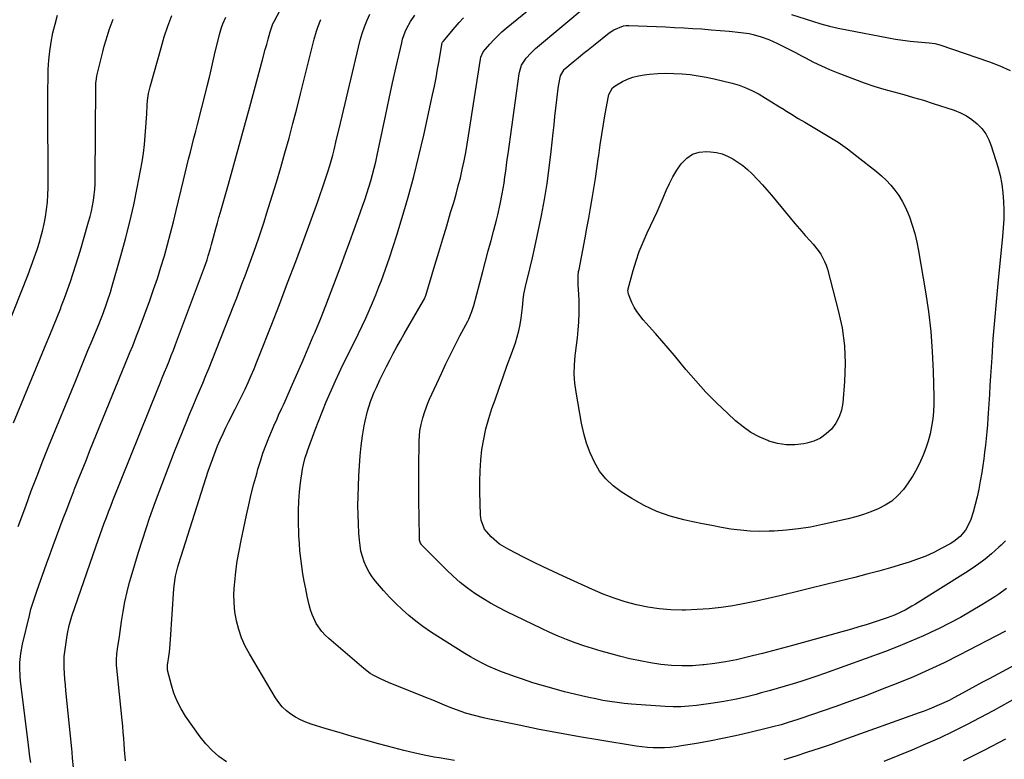
# Model space of a CAD drawing. Units: inches. Extents: x 1885234 to 1889831, y 437867 to 443274.
# Drawn here: x 1888314 to 1888766, y 441213 to 441552 of the extents above; entities that cross this region are included whole.
import ezdxf

# ---------------------------------------------------------------- set-up
doc = ezdxf.new("R2010")
doc.units = ezdxf.units.IN
doc.header["$MEASUREMENT"] = 0
doc.layers.add('7', color=7, linetype='Continuous')
doc.layers.add('8', color=7, linetype='Continuous')

msp = doc.modelspace()

# ---------------------------------------------------------------- linework, layer by layer
at = {"layer": '7', "color": 18}
for points in [[(1888338.55, 441208.7, 1884), (1888338.17, 441212.99, 1884), (1888337.93, 441215.86, 1884), (1888337.79, 441217.29, 1884), (1888335.09, 441244.09, 1884), (1888334.85, 441246.7, 1884), (1888334.64, 441249.3, 1884), (1888334.48, 441251.91, 1884), (1888334.35, 441254.52, 1884), (1888334.32, 441255.42, 1884), (1888334.36, 441259.73, 1884), (1888334.83, 441264.02, 1884), (1888335.51, 441268.3, 1884), (1888335.87, 441270.38, 1884), (1888336.63, 441273.99, 1884), (1888337.85, 441278.21, 1884), (1888348.96, 441310.6, 1884), (1888349.87, 441313.23, 1884), (1888350.79, 441315.85, 1884), (1888351.74, 441318.46, 1884), (1888352.69, 441321.07, 1884), (1888353.67, 441323.67, 1884), (1888354.66, 441326.27, 1884), (1888355.67, 441328.86, 1884), (1888356.7, 441331.44, 1884), (1888377.33, 441382.76, 1884), (1888378.36, 441385.3, 1884), (1888379.39, 441387.84, 1884), (1888380.42, 441390.37, 1884), (1888381.46, 441392.91, 1884), (1888382.49, 441395.45, 1884), (1888383.5, 441397.99, 1884), (1888384.49, 441400.55, 1884), (1888385.46, 441403.11, 1884), (1888398.75, 441438.64, 1884), (1888399.96, 441442.06, 1884), (1888400.51, 441443.78, 1884), (1888401.55, 441447.25, 1884), (1888402.05, 441449, 1884), (1888403, 441452.5, 1884), (1888404.05, 441456.46, 1884), (1888404.72, 441458.95, 1884), (1888405.41, 441461.43, 1884), (1888406.1, 441463.91, 1884), (1888409.75, 441476.73, 1884), (1888412.26, 441485.62, 1884), (1888414.75, 441494.52, 1884), (1888417.21, 441503.43, 1884), (1888419.64, 441512.35, 1884), (1888425.47, 441533.86, 1884), (1888426.75, 441538.6, 1884), (1888427.38, 441540.97, 1884), (1888428.01, 441543.34, 1884), (1888428.93, 441546.85, 1884), (1888430.2, 441550.44, 1884), (1888430.75, 441551.58, 1884), (1888444.58, 441577.65, 1884)], [(1888767.49, 441291.02, 1894), (1888763.91, 441288.43, 1894), (1888762.06, 441287.22, 1894), (1888756.13, 441283.51, 1894), (1888751.25, 441280.57, 1894), (1888746.3, 441277.73, 1894), (1888741.27, 441275.05, 1894), (1888736.17, 441272.48, 1894), (1888735.06, 441271.94, 1894), (1888729.32, 441269.28, 1894), (1888723.53, 441266.73, 1894), (1888717.67, 441264.36, 1894), (1888711.76, 441262.11, 1894), (1888683.79, 441251.94, 1894), (1888680.2, 441250.67, 1894), (1888676.6, 441249.44, 1894), (1888672.98, 441248.27, 1894), (1888669.34, 441247.15, 1894), (1888665.69, 441246.07, 1894), (1888662.04, 441245.02, 1894), (1888658.37, 441243.99, 1894), (1888654.7, 441242.99, 1894), (1888652.31, 441242.34, 1894), (1888647.42, 441241.12, 1894), (1888642.51, 441240.03, 1894), (1888637.56, 441239.12, 1894), (1888632.59, 441238.33, 1894), (1888625, 441237.27, 1894), (1888621.41, 441236.88, 1894), (1888617.8, 441236.65, 1894), (1888614.19, 441236.64, 1894), (1888610.57, 441236.78, 1894), (1888595.02, 441237.9, 1894), (1888591.72, 441238.19, 1894), (1888588.43, 441238.55, 1894), (1888585.15, 441239.03, 1894), (1888581.89, 441239.59, 1894), (1888578.64, 441240.22, 1894), (1888575.39, 441240.9, 1894), (1888572.16, 441241.63, 1894), (1888568.94, 441242.41, 1894), (1888564.35, 441243.55, 1894), (1888559.45, 441244.84, 1894), (1888554.57, 441246.2, 1894), (1888549.72, 441247.69, 1894), (1888544.9, 441249.27, 1894), (1888541.29, 441250.49, 1894), (1888538.31, 441251.56, 1894), (1888535.36, 441252.68, 1894), (1888532.44, 441253.9, 1894), (1888529.55, 441255.17, 1894), (1888526.7, 441256.54, 1894), (1888523.89, 441257.99, 1894), (1888521.14, 441259.54, 1894), (1888518.42, 441261.16, 1894), (1888506.05, 441268.87, 1894), (1888502.61, 441271.12, 1894), (1888499.23, 441273.47, 1894), (1888495.96, 441275.96, 1894), (1888492.77, 441278.55, 1894), (1888489.69, 441281.29, 1894), (1888486.71, 441284.11, 1894), (1888483.86, 441287.07, 1894), (1888481.11, 441290.13, 1894), (1888477.47, 441294.35, 1894), (1888475.89, 441296.4, 1894), (1888474.46, 441298.54, 1894), (1888473.26, 441300.82, 1894), (1888472.21, 441303.19, 1894), (1888471.39, 441305.65, 1894), (1888470.73, 441308.15, 1894), (1888470.28, 441310.69, 1894), (1888469.98, 441313.27, 1894), (1888469.75, 441316.46, 1894), (1888469.51, 441320.66, 1894), (1888469.36, 441324.87, 1894), (1888469.35, 441329.07, 1894), (1888469.42, 441333.28, 1894), (1888469.74, 441342.82, 1894), (1888469.98, 441347.42, 1894), (1888470.33, 441352.01, 1894), (1888470.84, 441356.59, 1894), (1888471.46, 441361.16, 1894), (1888472.16, 441365.66, 1894), (1888472.57, 441367.95, 1894), (1888473.66, 441372.48, 1894), (1888475.1, 441376.92, 1894), (1888476.83, 441381.26, 1894), (1888477.78, 441383.39, 1894), (1888479.39, 441386.81, 1894), (1888480.87, 441389.89, 1894), (1888482.38, 441392.95, 1894), (1888483.95, 441395.98, 1894), (1888485.55, 441399, 1894), (1888487.19, 441401.99, 1894), (1888488.85, 441404.97, 1894), (1888490.54, 441407.94, 1894), (1888492.25, 441410.9, 1894), (1888499.48, 441423.27, 1894), (1888499.93, 441424.13, 1894), (1888500.41, 441425.33, 1894), (1888500.5, 441425.64, 1894), (1888504.65, 441439.5, 1894), (1888506.47, 441445.57, 1894), (1888508.29, 441451.64, 1894), (1888510.11, 441457.71, 1894), (1888511.94, 441463.77, 1894), (1888513.33, 441468.37, 1894), (1888514.42, 441472.15, 1894), (1888515.46, 441475.95, 1894), (1888516.41, 441479.76, 1894), (1888517.3, 441483.59, 1894), (1888518.11, 441487.44, 1894), (1888518.87, 441491.3, 1894), (1888519.56, 441495.17, 1894), (1888520.2, 441499.06, 1894), (1888525.66, 441534.21, 1894), (1888525.87, 441535.21, 1894), (1888526.91, 441537.52, 1894), (1888529.98, 441541.11, 1894), (1888531.74, 441543.05, 1894), (1888533.56, 441544.92, 1894), (1888535.47, 441546.7, 1894), (1888537.45, 441548.41, 1894), (1888556.29, 441563.93, 1894)], [(1888766.94, 441312.86, 1896), (1888765.03, 441310.85, 1896), (1888764, 441309.92, 1896), (1888760.49, 441306.89, 1896), (1888757.62, 441304.54, 1896), (1888754.69, 441302.28, 1896), (1888751.66, 441300.16, 1896), (1888748.56, 441298.13, 1896), (1888725.55, 441283.77, 1896), (1888724, 441282.84, 1896), (1888720.83, 441281.1, 1896), (1888719.21, 441280.28, 1896), (1888715.91, 441278.81, 1896), (1888712.53, 441277.52, 1896), (1888709.43, 441276.45, 1896), (1888706.16, 441275.35, 1896), (1888702.88, 441274.3, 1896), (1888699.57, 441273.31, 1896), (1888696.26, 441272.36, 1896), (1888669.05, 441264.83, 1896), (1888664.47, 441263.59, 1896), (1888659.88, 441262.36, 1896), (1888655.28, 441261.17, 1896), (1888650.68, 441260, 1896), (1888648.24, 441259.39, 1896), (1888643.3, 441258.26, 1896), (1888638.35, 441257.28, 1896), (1888633.35, 441256.52, 1896), (1888628.33, 441255.89, 1896), (1888627.92, 441255.85, 1896), (1888623.09, 441255.52, 1896), (1888618.27, 441255.42, 1896), (1888613.45, 441255.66, 1896), (1888608.63, 441256.13, 1896), (1888603.83, 441256.86, 1896), (1888599.06, 441257.71, 1896), (1888594.32, 441258.74, 1896), (1888589.6, 441259.88, 1896), (1888585.17, 441261.05, 1896), (1888581.12, 441262.17, 1896), (1888577.09, 441263.37, 1896), (1888573.1, 441264.68, 1896), (1888569.13, 441266.07, 1896), (1888565.2, 441267.57, 1896), (1888561.31, 441269.15, 1896), (1888557.46, 441270.84, 1896), (1888553.65, 441272.61, 1896), (1888537.79, 441280.27, 1896), (1888534.01, 441282.2, 1896), (1888530.29, 441284.24, 1896), (1888526.66, 441286.43, 1896), (1888523.1, 441288.73, 1896), (1888519.65, 441291.2, 1896), (1888516.32, 441293.8, 1896), (1888513.14, 441296.59, 1896), (1888510.06, 441299.51, 1896), (1888498.77, 441310.88, 1896), (1888498.52, 441311.16, 1896), (1888498.12, 441311.78, 1896), (1888497.69, 441313.19, 1896), (1888497.67, 441313.56, 1896), (1888497.44, 441324.47, 1896), (1888497.34, 441330.29, 1896), (1888497.28, 441336.12, 1896), (1888497.28, 441341.95, 1896), (1888497.32, 441347.78, 1896), (1888497.43, 441357.37, 1896), (1888497.47, 441358.89, 1896), (1888497.85, 441363.43, 1896), (1888498.35, 441366.42, 1896), (1888499.09, 441369.37, 1896), (1888500.01, 441372.32, 1896), (1888501.45, 441376.14, 1896), (1888502.26, 441378.01, 1896), (1888507.71, 441389.84, 1896), (1888509.76, 441394.19, 1896), (1888511.85, 441398.51, 1896), (1888514.01, 441402.8, 1896), (1888516.22, 441407.06, 1896), (1888519.81, 441413.85, 1896), (1888520.24, 441414.71, 1896), (1888521.73, 441418.26, 1896), (1888522.32, 441420.1, 1896), (1888522.58, 441421.03, 1896), (1888526.73, 441436.66, 1896), (1888527.99, 441441.4, 1896), (1888529.25, 441446.14, 1896), (1888530.5, 441450.87, 1896), (1888531.75, 441455.61, 1896), (1888532.99, 441460.31, 1896), (1888533.6, 441462.71, 1896), (1888534.71, 441467.52, 1896), (1888535.67, 441472.37, 1896), (1888536.49, 441477.25, 1896), (1888536.9, 441480.12, 1896), (1888537.26, 441482.78, 1896), (1888537.62, 441485.44, 1896), (1888537.99, 441488.1, 1896), (1888538.36, 441490.75, 1896), (1888543.49, 441527.47, 1896), (1888543.63, 441528.29, 1896), (1888544.54, 441531.48, 1896), (1888546.69, 441534.68, 1896), (1888548.73, 441536.96, 1896), (1888550.97, 441539.04, 1896), (1888575.09, 441559.33, 1896)], [(1888304.73, 441402.78, 1876), (1888317.69, 441435.24, 1876), (1888319.15, 441439.04, 1876), (1888320.55, 441442.87, 1876), (1888321.84, 441446.73, 1876), (1888323.07, 441450.62, 1876), (1888323.48, 441451.97, 1876), (1888324.37, 441455.21, 1876), (1888325.15, 441458.48, 1876), (1888325.75, 441461.78, 1876), (1888326.24, 441465.11, 1876), (1888326.58, 441468.46, 1876), (1888326.83, 441471.81, 1876), (1888326.96, 441475.17, 1876), (1888327, 441478.54, 1876), (1888326.8, 441511.93, 1876), (1888326.79, 441516.27, 1876), (1888326.81, 441520.6, 1876), (1888326.88, 441524.94, 1876), (1888326.98, 441529.45, 1876), (1888327.22, 441533.68, 1876), (1888327.62, 441537.89, 1876), (1888328.26, 441542.08, 1876), (1888329.06, 441546.24, 1876), (1888330.09, 441550.35, 1876), (1888331.25, 441554.43, 1876)], [(1888311, 441367.06, 1878), (1888326.07, 441403.35, 1878), (1888327.76, 441407.46, 1878), (1888329.43, 441411.58, 1878), (1888331.08, 441415.72, 1878), (1888332.7, 441419.86, 1878), (1888332.98, 441420.59, 1878), (1888334.42, 441424.38, 1878), (1888335.82, 441428.19, 1878), (1888337.15, 441432.01, 1878), (1888338.45, 441435.86, 1878), (1888339.69, 441439.72, 1878), (1888340.9, 441443.59, 1878), (1888342.07, 441447.47, 1878), (1888343.21, 441451.36, 1878), (1888345.53, 441459.47, 1878), (1888346.19, 441461.91, 1878), (1888346.78, 441464.37, 1878), (1888347.28, 441466.85, 1878), (1888347.71, 441469.35, 1878), (1888348.05, 441471.86, 1878), (1888348.31, 441474.37, 1878), (1888348.46, 441476.9, 1878), (1888348.54, 441479.43, 1878), (1888348.86, 441521.81, 1878), (1888348.9, 441523.17, 1878), (1888349.09, 441525.2, 1878), (1888349.32, 441526.54, 1878), (1888349.46, 441527.2, 1878), (1888351.37, 441535.1, 1878), (1888352.01, 441537.64, 1878), (1888352.68, 441540.16, 1878), (1888353.41, 441542.66, 1878), (1888354.17, 441545.16, 1878), (1888355, 441547.64, 1878), (1888355.88, 441550.09, 1878), (1888356.83, 441552.52, 1878)], [(1888318.97, 441211.05, 1882), (1888318.56, 441213.7, 1882), (1888318.18, 441216.37, 1882), (1888317.83, 441219.03, 1882), (1888314.22, 441248.5, 1882), (1888314.02, 441250.61, 1882), (1888313.87, 441254.85, 1882), (1888313.92, 441256.97, 1882), (1888314.33, 441261.19, 1882), (1888315.12, 441265.36, 1882), (1888318.29, 441278.62, 1882), (1888319.02, 441281.45, 1882), (1888319.86, 441284.25, 1882), (1888321.25, 441288.41, 1882), (1888321.74, 441289.78, 1882), (1888326.22, 441302.33, 1882), (1888327.73, 441306.51, 1882), (1888329.24, 441310.69, 1882), (1888330.77, 441314.86, 1882), (1888332.31, 441319.03, 1882), (1888333.87, 441323.2, 1882), (1888335.45, 441327.35, 1882), (1888337.05, 441331.5, 1882), (1888338.67, 441335.64, 1882), (1888338.95, 441336.37, 1882), (1888340.73, 441340.86, 1882), (1888342.53, 441345.36, 1882), (1888344.33, 441349.84, 1882), (1888346.15, 441354.33, 1882), (1888363.91, 441397.87, 1882), (1888364.53, 441399.39, 1882), (1888365.78, 441402.44, 1882), (1888367.61, 441407.03, 1882), (1888368.2, 441408.57, 1882), (1888368.78, 441410.12, 1882), (1888373.59, 441423.25, 1882), (1888375.4, 441428.35, 1882), (1888377.14, 441433.47, 1882), (1888378.77, 441438.63, 1882), (1888380.33, 441443.81, 1882), (1888381.79, 441449.02, 1882), (1888383.21, 441454.24, 1882), (1888384.55, 441459.48, 1882), (1888385.84, 441464.74, 1882), (1888389.14, 441478.62, 1882), (1888389.92, 441481.83, 1882), (1888390.7, 441485.05, 1882), (1888391.5, 441488.25, 1882), (1888392.31, 441491.46, 1882), (1888393.13, 441494.66, 1882), (1888393.95, 441497.86, 1882), (1888394.77, 441501.06, 1882), (1888395.59, 441504.27, 1882), (1888399.57, 441519.75, 1882), (1888400.09, 441521.8, 1882), (1888401.05, 441525.92, 1882), (1888401.51, 441527.98, 1882), (1888402.42, 441532.11, 1882), (1888403.39, 441536.23, 1882), (1888405.67, 441545.54, 1882), (1888406.63, 441548.83, 1882), (1888407.23, 441550.44, 1882), (1888408.63, 441553.58, 1882)], [(1888362.45, 441211.79, 1886), (1888362.26, 441213.88, 1886), (1888362.18, 441214.93, 1886), (1888361.86, 441219.41, 1886), (1888361.66, 441222.18, 1886), (1888361.44, 441224.94, 1886), (1888361.18, 441227.71, 1886), (1888360.91, 441230.47, 1886), (1888358.43, 441254.45, 1886), (1888358.34, 441255.72, 1886), (1888358.32, 441258.26, 1886), (1888358.54, 441260.92, 1886), (1888359, 441264.36, 1886), (1888359.52, 441267.79, 1886), (1888359.68, 441268.94, 1886), (1888360.63, 441275.81, 1886), (1888361.36, 441280.38, 1886), (1888362.21, 441284.92, 1886), (1888363.23, 441289.42, 1886), (1888364.38, 441293.9, 1886), (1888365.07, 441296.39, 1886), (1888366.7, 441302.08, 1886), (1888368.41, 441307.75, 1886), (1888370.22, 441313.38, 1886), (1888372.1, 441318.99, 1886), (1888373.57, 441323.27, 1886), (1888376.3, 441330.98, 1886), (1888379.11, 441338.67, 1886), (1888382.03, 441346.31, 1886), (1888385.03, 441353.92, 1886), (1888390.62, 441367.81, 1886), (1888392.06, 441371.34, 1886), (1888393.52, 441374.86, 1886), (1888395, 441378.37, 1886), (1888396.51, 441381.87, 1886), (1888398.01, 441385.38, 1886), (1888399.48, 441388.89, 1886), (1888400.92, 441392.42, 1886), (1888402.34, 441395.96, 1886), (1888412.27, 441421.16, 1886), (1888413.58, 441424.52, 1886), (1888414.89, 441427.88, 1886), (1888416.18, 441431.25, 1886), (1888417.46, 441434.62, 1886), (1888418.72, 441438, 1886), (1888419.97, 441441.39, 1886), (1888421.2, 441444.78, 1886), (1888422.41, 441448.17, 1886), (1888422.55, 441448.58, 1886), (1888423.8, 441452.19, 1886), (1888425.02, 441455.81, 1886), (1888426.2, 441459.45, 1886), (1888427.34, 441463.1, 1886), (1888431.82, 441477.72, 1886), (1888433.83, 441484.43, 1886), (1888435.78, 441491.15, 1886), (1888437.64, 441497.91, 1886), (1888439.44, 441504.68, 1886), (1888441.18, 441511.46, 1886), (1888442.91, 441518.25, 1886), (1888444.63, 441525.04, 1886), (1888446.34, 441531.83, 1886), (1888449.22, 441543.36, 1886), (1888450.27, 441547.04, 1886), (1888450.89, 441548.86, 1886), (1888452.31, 441552.42, 1886)], [(1888408.85, 441211.39, 1888), (1888405.45, 441213.86, 1888), (1888402.26, 441216.57, 1888), (1888399.42, 441219.62, 1888), (1888396.79, 441222.91, 1888), (1888390.09, 441232.4, 1888), (1888388, 441235.73, 1888), (1888386.18, 441239.19, 1888), (1888384.75, 441242.83, 1888), (1888383.58, 441246.59, 1888), (1888381.85, 441253.54, 1888), (1888381.72, 441254.3, 1888), (1888381.84, 441256.24, 1888), (1888381.9, 441256.62, 1888), (1888382.38, 441259.73, 1888), (1888382.65, 441261.67, 1888), (1888382.89, 441263.61, 1888), (1888383.23, 441267.52, 1888), (1888384.69, 441290.77, 1888), (1888384.81, 441292.25, 1888), (1888385.46, 441296.66, 1888), (1888386.53, 441300.99, 1888), (1888386.96, 441302.42, 1888), (1888400.53, 441344.89, 1888), (1888401.51, 441347.82, 1888), (1888402.55, 441350.74, 1888), (1888403.66, 441353.64, 1888), (1888404.83, 441356.51, 1888), (1888406.06, 441359.35, 1888), (1888407.34, 441362.18, 1888), (1888408.67, 441364.97, 1888), (1888410.05, 441367.75, 1888), (1888412.94, 441373.41, 1888), (1888414.47, 441376.46, 1888), (1888415.96, 441379.52, 1888), (1888417.42, 441382.6, 1888), (1888418.84, 441385.7, 1888), (1888420.21, 441388.82, 1888), (1888421.56, 441391.95, 1888), (1888422.86, 441395.1, 1888), (1888424.12, 441398.26, 1888), (1888429.37, 441411.64, 1888), (1888433.21, 441421.51, 1888), (1888437, 441431.4, 1888), (1888440.72, 441441.31, 1888), (1888444.39, 441451.25, 1888), (1888450.85, 441468.89, 1888), (1888451.97, 441472, 1888), (1888453.06, 441475.12, 1888), (1888454.11, 441478.25, 1888), (1888455.63, 441482.94, 1888), (1888456.36, 441485.33, 1888), (1888457.72, 441490.13, 1888), (1888458.33, 441492.55, 1888), (1888459.51, 441497.4, 1888), (1888460.67, 441502.25, 1888), (1888469.55, 441539.77, 1888), (1888470.37, 441542.9, 1888), (1888471.3, 441546, 1888), (1888472.38, 441549.05, 1888), (1888473.56, 441552.07, 1888), (1888474.72, 441554.82, 1888)], [(1888767.01, 441271.34, 1892), (1888745.72, 441260.36, 1892), (1888738.78, 441256.91, 1892), (1888731.78, 441253.59, 1892), (1888724.69, 441250.47, 1892), (1888717.53, 441247.49, 1892), (1888710.32, 441244.66, 1892), (1888703.07, 441241.9, 1892), (1888695.79, 441239.25, 1892), (1888688.48, 441236.66, 1892), (1888672.93, 441231.3, 1892), (1888671.12, 441230.69, 1892), (1888667.48, 441229.51, 1892), (1888663.81, 441228.41, 1892), (1888660.11, 441227.41, 1892), (1888658.25, 441226.95, 1892), (1888648.86, 441224.71, 1892), (1888642.91, 441223.35, 1892), (1888636.94, 441222.06, 1892), (1888630.94, 441220.9, 1892), (1888624.93, 441219.81, 1892), (1888618.05, 441218.63, 1892), (1888615.46, 441218.25, 1892), (1888612.87, 441217.97, 1892), (1888610.27, 441217.82, 1892), (1888607.66, 441217.75, 1892), (1888605.04, 441217.82, 1892), (1888602.44, 441217.97, 1892), (1888599.85, 441218.24, 1892), (1888597.26, 441218.59, 1892), (1888580.5, 441221.28, 1892), (1888571.19, 441222.84, 1892), (1888561.9, 441224.49, 1892), (1888552.63, 441226.26, 1892), (1888543.38, 441228.12, 1892), (1888529.04, 441231.1, 1892), (1888526.98, 441231.55, 1892), (1888522.88, 441232.57, 1892), (1888518.83, 441233.75, 1892), (1888516.83, 441234.41, 1892), (1888512.88, 441235.9, 1892), (1888510.26, 441236.97, 1892), (1888506.99, 441238.3, 1892), (1888503.73, 441239.63, 1892), (1888500.46, 441240.95, 1892), (1888497.18, 441242.27, 1892), (1888485.14, 441247.11, 1892), (1888483.39, 441247.83, 1892), (1888479.94, 441249.36, 1892), (1888476.57, 441251.05, 1892), (1888474.97, 441252.01, 1892), (1888471.96, 441254.26, 1892), (1888455.93, 441267.95, 1892), (1888454.28, 441269.52, 1892), (1888452.75, 441271.19, 1892), (1888450.17, 441274.94, 1892), (1888448.23, 441279.06, 1892), (1888447.51, 441281.23, 1892), (1888446.92, 441283.43, 1892), (1888446.03, 441287.44, 1892), (1888445.3, 441290.88, 1892), (1888444.63, 441294.33, 1892), (1888444.02, 441297.79, 1892), (1888443.47, 441301.26, 1892), (1888443.02, 441304.75, 1892), (1888442.65, 441308.24, 1892), (1888442.4, 441311.74, 1892), (1888442.23, 441315.25, 1892), (1888442.02, 441322.58, 1892), (1888442, 441326.84, 1892), (1888442.13, 441331.1, 1892), (1888442.49, 441335.34, 1892), (1888442.99, 441339.57, 1892), (1888443.91, 441345.89, 1892), (1888444.29, 441348.01, 1892), (1888445.11, 441351.13, 1892), (1888445.77, 441353.18, 1892), (1888446.13, 441354.2, 1892), (1888449.69, 441363.96, 1892), (1888451.29, 441368.24, 1892), (1888452.96, 441372.49, 1892), (1888454.73, 441376.7, 1892), (1888456.55, 441380.89, 1892), (1888459.01, 441386.38, 1892), (1888460.68, 441390.05, 1892), (1888462.4, 441393.69, 1892), (1888464.16, 441397.31, 1892), (1888466.08, 441401.14, 1892), (1888467.84, 441404.63, 1892), (1888469.57, 441408.13, 1892), (1888471.26, 441411.65, 1892), (1888472.92, 441415.18, 1892), (1888474.52, 441418.74, 1892), (1888476.07, 441422.32, 1892), (1888477.55, 441425.93, 1892), (1888478.98, 441429.56, 1892), (1888480.11, 441432.54, 1892), (1888482.02, 441437.7, 1892), (1888483.85, 441442.88, 1892), (1888485.58, 441448.09, 1892), (1888487.23, 441453.33, 1892), (1888489.71, 441461.5, 1892), (1888492.44, 441470.87, 1892), (1888495.02, 441480.29, 1892), (1888497.37, 441489.76, 1892), (1888499.57, 441499.27, 1892), (1888503.64, 441517.87, 1892), (1888504.45, 441521.76, 1892), (1888505.23, 441525.66, 1892), (1888505.95, 441529.57, 1892), (1888506.62, 441533.48, 1892), (1888507.85, 441540.96, 1892), (1888508.06, 441541.68, 1892), (1888508.23, 441542.01, 1892), (1888508.33, 441542.16, 1892), (1888508.45, 441542.31, 1892), (1888513.96, 441548.91, 1892), (1888515.87, 441551.08, 1892), (1888517.86, 441553.17, 1892)], [(1888668.63, 441554.74, 1896), (1888678.2, 441551.64, 1896), (1888682.12, 441550.46, 1896), (1888686.09, 441549.42, 1896), (1888690.09, 441548.51, 1896), (1888694.1, 441547.69, 1896), (1888713.19, 441544.03, 1896), (1888716.5, 441543.45, 1896), (1888719.81, 441542.93, 1896), (1888723.14, 441542.51, 1896), (1888726.48, 441542.16, 1896), (1888731.92, 441541.66, 1896), (1888734.43, 441541.39, 1896), (1888736.87, 441540.82, 1896), (1888759.62, 441533, 1896), (1888764.46, 441531.12, 1896), (1888769.18, 441529, 1896)], [(1888749, 441508.21, 1898), (1888751.55, 441506.5, 1898), (1888753.97, 441504.57, 1898), (1888756.07, 441502.32, 1898), (1888757.9, 441499.89, 1898), (1888759.31, 441497.21, 1898), (1888760.46, 441494.35, 1898), (1888763.45, 441484.67, 1898), (1888764.48, 441480.78, 1898), (1888765.31, 441476.85, 1898), (1888765.83, 441472.87, 1898), (1888766.13, 441468.85, 1898), (1888766.2, 441464.81, 1898), (1888766.16, 441460.77, 1898), (1888765.94, 441456.74, 1898), (1888765.62, 441452.71, 1898), (1888763.45, 441431.21, 1898), (1888762.63, 441422.71, 1898), (1888761.88, 441414.2, 1898), (1888761.23, 441405.67, 1898), (1888760.64, 441397.15, 1898), (1888760.1, 441388.61, 1898), (1888759.84, 441384.35, 1898), (1888759.57, 441380.09, 1898), (1888759.31, 441375.83, 1898), (1888759.05, 441371.57, 1898), (1888758.91, 441369.32, 1898), (1888758.7, 441366.18, 1898), (1888758.44, 441363.05, 1898), (1888758.13, 441359.92, 1898), (1888757.79, 441356.79, 1898), (1888757.4, 441353.67, 1898), (1888756.98, 441350.55, 1898), (1888756.52, 441347.44, 1898), (1888756.04, 441344.33, 1898), (1888755.39, 441340.28, 1898), (1888754.74, 441336.68, 1898), (1888753.98, 441333.12, 1898), (1888753.08, 441329.58, 1898), (1888752.07, 441326.07, 1898), (1888751.03, 441322.7, 1898), (1888750.36, 441320.95, 1898), (1888748.55, 441317.73, 1898), (1888746.08, 441314.91, 1898), (1888743.17, 441312.58, 1898), (1888741.58, 441311.59, 1898), (1888737.7, 441309.45, 1898), (1888734.06, 441307.59, 1898), (1888730.34, 441305.88, 1898), (1888726.53, 441304.41, 1898), (1888722.66, 441303.09, 1898), (1888719.63, 441302.16, 1898), (1888714.18, 441300.54, 1898), (1888708.72, 441298.98, 1898), (1888703.23, 441297.51, 1898), (1888697.72, 441296.1, 1898), (1888690.05, 441294.19, 1898), (1888683.81, 441292.64, 1898), (1888677.56, 441291.1, 1898), (1888671.31, 441289.56, 1898), (1888665.06, 441288.02, 1898), (1888663.26, 441287.58, 1898), (1888657.9, 441286.33, 1898), (1888652.52, 441285.15, 1898), (1888647.12, 441284.08, 1898), (1888641.71, 441283.08, 1898), (1888636.27, 441282.28, 1898), (1888630.81, 441281.64, 1898), (1888625.33, 441281.28, 1898), (1888619.84, 441281.08, 1898), (1888618.43, 441281.07, 1898), (1888613.1, 441281.21, 1898), (1888607.8, 441281.62, 1898), (1888602.54, 441282.43, 1898), (1888597.32, 441283.5, 1898), (1888592.17, 441284.92, 1898), (1888587.08, 441286.53, 1898), (1888582.09, 441288.41, 1898), (1888577.17, 441290.48, 1898), (1888563.65, 441296.61, 1898), (1888559.06, 441298.73, 1898), (1888554.49, 441300.89, 1898), (1888549.96, 441303.13, 1898), (1888545.45, 441305.4, 1898), (1888538.69, 441308.88, 1898), (1888537.59, 441309.47, 1898), (1888534.37, 441311.43, 1898), (1888530.59, 441314.69, 1898), (1888527.54, 441318.33, 1898), (1888525.99, 441322.46, 1898), (1888525.83, 441323.56, 1898), (1888525.73, 441324.67, 1898), (1888525.37, 441335.35, 1898), (1888525.33, 441340.23, 1898), (1888525.45, 441345.11, 1898), (1888525.81, 441349.98, 1898), (1888526.34, 441354.83, 1898), (1888527.14, 441359.65, 1898), (1888528.13, 441364.42, 1898), (1888529.43, 441369.11, 1898), (1888530.92, 441373.76, 1898), (1888532.34, 441377.74, 1898), (1888534.22, 441383.01, 1898), (1888536.1, 441388.27, 1898), (1888537.99, 441393.54, 1898), (1888539.88, 441398.8, 1898), (1888541.68, 441403.81, 1898), (1888542.58, 441406.59, 1898), (1888543.35, 441409.4, 1898), (1888543.93, 441412.25, 1898), (1888544.39, 441415.14, 1898), (1888545, 441420.07, 1898), (1888545.26, 441423.6, 1898), (1888545.58, 441426.22, 1898), (1888546.32, 441429.71, 1898), (1888548.34, 441437.92, 1898), (1888549.53, 441442.9, 1898), (1888550.68, 441447.89, 1898), (1888551.76, 441452.89, 1898), (1888552.79, 441457.9, 1898), (1888553.68, 441462.42, 1898), (1888555.03, 441469.71, 1898), (1888556.24, 441477.02, 1898), (1888557.27, 441484.36, 1898), (1888558.15, 441491.73, 1898), (1888559.08, 441500.33, 1898), (1888559.49, 441504.11, 1898), (1888559.9, 441507.9, 1898), (1888560.33, 441511.68, 1898), (1888560.75, 441515.46, 1898), (1888561.36, 441520.72, 1898), (1888561.51, 441521.87, 1898), (1888562.45, 441526.62, 1898), (1888564.11, 441529.4, 1898), (1888564.46, 441529.72, 1898), (1888568.31, 441532.96, 1898), (1888570.61, 441534.87, 1898), (1888572.91, 441536.77, 1898), (1888575.24, 441538.65, 1898), (1888577.57, 441540.52, 1898), (1888584.85, 441546.28, 1898), (1888586.88, 441547.67, 1898), (1888591.4, 441549.47, 1898), (1888592.61, 441549.61, 1898), (1888593.83, 441549.64, 1898), (1888606.54, 441549.18, 1898), (1888610.73, 441549.01, 1898), (1888614.91, 441548.82, 1898), (1888619.09, 441548.6, 1898), (1888623.27, 441548.36, 1898), (1888627.45, 441548.08, 1898), (1888631.63, 441547.77, 1898), (1888635.8, 441547.41, 1898), (1888639.97, 441547.03, 1898), (1888645.4, 441546.5, 1898), (1888649.15, 441545.96, 1898), (1888651, 441545.56, 1898), (1888654.64, 441544.53, 1898), (1888658.19, 441543.22, 1898), (1888662.14, 441541.43, 1898), (1888664.96, 441540.08, 1898), (1888667.75, 441538.7, 1898), (1888670.52, 441537.26, 1898), (1888673.26, 441535.78, 1898), (1888675.02, 441534.81, 1898), (1888678.66, 441532.9, 1898), (1888682.36, 441531.09, 1898), (1888686.12, 441529.44, 1898), (1888689.94, 441527.9, 1898), (1888697.61, 441524.97, 1898), (1888702.05, 441523.36, 1898), (1888706.54, 441521.85, 1898), (1888711.06, 441520.48, 1898), (1888715.62, 441519.2, 1898), (1888720.19, 441517.97, 1898), (1888724.75, 441516.67, 1898), (1888729.28, 441515.3, 1898), (1888733.79, 441513.87, 1898), (1888743.38, 441510.74, 1898), (1888746.26, 441509.59, 1898), (1888749, 441508.21, 1898)], [(1888636.71, 441490.68, 1902), (1888639.23, 441489.7, 1902), (1888641.68, 441488.47, 1902), (1888644, 441486.95, 1902), (1888646.23, 441485.33, 1902), (1888648.34, 441483.54, 1902), (1888650.35, 441481.64, 1902), (1888653.08, 441478.8, 1902), (1888655.24, 441476.48, 1902), (1888657.33, 441474.11, 1902), (1888659.38, 441471.7, 1902), (1888670.18, 441458.7, 1902), (1888673.34, 441455.02, 1902), (1888674.96, 441453.22, 1902), (1888677.27, 441450.72, 1902), (1888678.55, 441449.28, 1902), (1888680.93, 441446.24, 1902), (1888682.03, 441444.65, 1902), (1888683.86, 441441.28, 1902), (1888684.55, 441439.5, 1902), (1888685.13, 441437.67, 1902), (1888690.13, 441418.79, 1902), (1888691.84, 441410.7, 1902), (1888692.97, 441402.55, 1902), (1888693.26, 441394.33, 1902), (1888692.98, 441386.06, 1902), (1888692.15, 441376.3, 1902), (1888691.54, 441373.01, 1902), (1888690.54, 441369.88, 1902), (1888688.97, 441367, 1902), (1888687.01, 441364.28, 1902), (1888684.55, 441362.01, 1902), (1888681.89, 441360.1, 1902), (1888678.9, 441358.75, 1902), (1888675.71, 441357.77, 1902), (1888674.25, 441357.48, 1902), (1888670.18, 441357.01, 1902), (1888666.14, 441356.99, 1902), (1888662.15, 441357.64, 1902), (1888658.2, 441358.74, 1902), (1888657.74, 441358.92, 1902), (1888653.73, 441360.68, 1902), (1888649.9, 441362.74, 1902), (1888646.33, 441365.23, 1902), (1888642.94, 441368.02, 1902), (1888639.19, 441371.48, 1902), (1888634.16, 441376.31, 1902), (1888629.27, 441381.27, 1902), (1888624.57, 441386.42, 1902), (1888620.01, 441391.69, 1902), (1888614.77, 441397.98, 1902), (1888611.91, 441401.38, 1902), (1888609.02, 441404.76, 1902), (1888606.08, 441408.1, 1902), (1888603.12, 441411.42, 1902), (1888600.39, 441414.45, 1902), (1888597.5, 441418.23, 1902), (1888596.32, 441420.29, 1902), (1888595.28, 441422.44, 1902), (1888593.63, 441426.31, 1902), (1888593.46, 441428.07, 1902), (1888593.51, 441428.37, 1902), (1888593.58, 441428.66, 1902), (1888595.84, 441437.05, 1902), (1888597.18, 441441.49, 1902), (1888598.67, 441445.88, 1902), (1888600.4, 441450.17, 1902), (1888602.29, 441454.41, 1902), (1888605.35, 441460.79, 1902), (1888606.85, 441464.01, 1902), (1888608.31, 441467.25, 1902), (1888609.7, 441470.52, 1902), (1888611.04, 441473.8, 1902), (1888612.48, 441477.04, 1902), (1888614.07, 441480.18, 1902), (1888615.9, 441483.2, 1902), (1888617.89, 441486.12, 1902), (1888620.44, 441488.69, 1902), (1888623.13, 441490.49, 1902), (1888626.24, 441491.41, 1902), (1888629.63, 441491.74, 1902), (1888631.35, 441491.64, 1902), (1888634.07, 441491.29, 1902), (1888636.71, 441490.68, 1902)], [(1888776.59, 441243.37, 1888), (1888761.35, 441234.82, 1888), (1888755.26, 441231.5, 1888), (1888749.11, 441228.28, 1888), (1888742.89, 441225.21, 1888), (1888736.62, 441222.25, 1888), (1888730.28, 441219.42, 1888), (1888723.9, 441216.68, 1888), (1888717.47, 441214.08, 1888), (1888711, 441211.56, 1888)], [(1888767.03, 441221.76, 1886), (1888757.36, 441216.68, 1886), (1888747.58, 441211.81, 1886)]]:
    msp.add_polyline3d(points, dxfattribs=at)
at = {"layer": '8', "color": 18}
for points in [[(1888313.21, 441319.55, 1880), (1888316.6, 441328.85, 1880), (1888319.19, 441335.8, 1880), (1888321.82, 441342.73, 1880), (1888324.53, 441349.63, 1880), (1888327.29, 441356.51, 1880), (1888339.58, 441386.61, 1880), (1888341.45, 441391.19, 1880), (1888343.33, 441395.76, 1880), (1888345.21, 441400.33, 1880), (1888347.11, 441404.9, 1880), (1888350.48, 441413, 1880), (1888350.69, 441413.51, 1880), (1888351.92, 441416.59, 1880), (1888353.32, 441420.48, 1880), (1888354.09, 441422.69, 1880), (1888355.53, 441427.15, 1880), (1888356.19, 441429.4, 1880), (1888360.36, 441443.91, 1880), (1888362.47, 441451.66, 1880), (1888364.46, 441459.45, 1880), (1888366.24, 441467.28, 1880), (1888367.89, 441475.15, 1880), (1888369.43, 441482.99, 1880), (1888370.14, 441486.97, 1880), (1888370.74, 441490.96, 1880), (1888371.2, 441494.98, 1880), (1888371.56, 441499, 1880), (1888371.83, 441502.98, 1880), (1888372.09, 441507.07, 1880), (1888372.21, 441509.12, 1880), (1888372.4, 441513.13, 1880), (1888372.56, 441515.26, 1880), (1888373.05, 441518.43, 1880), (1888373.79, 441521.54, 1880), (1888378.82, 441539.49, 1880), (1888380.32, 441544.46, 1880), (1888381.97, 441549.37, 1880), (1888383.83, 441554.21, 1880)], [(1888513.71, 441211.92, 1890), (1888510.17, 441212.51, 1890), (1888506.65, 441213.13, 1890), (1888504.35, 441213.55, 1890), (1888499.7, 441214.46, 1890), (1888495.06, 441215.44, 1890), (1888490.45, 441216.55, 1890), (1888485.85, 441217.73, 1890), (1888478.78, 441219.65, 1890), (1888472.75, 441221.31, 1890), (1888466.74, 441223.02, 1890), (1888460.74, 441224.78, 1890), (1888454.75, 441226.58, 1890), (1888447.82, 441228.7, 1890), (1888445.36, 441229.58, 1890), (1888442.96, 441230.6, 1890), (1888440.68, 441231.84, 1890), (1888438.46, 441233.22, 1890), (1888436.42, 441234.83, 1890), (1888434.54, 441236.59, 1890), (1888432.91, 441238.59, 1890), (1888431.44, 441240.73, 1890), (1888419.46, 441260.92, 1890), (1888417.53, 441264.57, 1890), (1888415.85, 441268.32, 1890), (1888414.54, 441272.22, 1890), (1888413.47, 441276.21, 1890), (1888412.8, 441280.29, 1890), (1888412.37, 441284.38, 1890), (1888412.33, 441288.5, 1890), (1888412.54, 441292.63, 1890), (1888412.67, 441293.97, 1890), (1888413.21, 441298.76, 1890), (1888413.87, 441303.54, 1890), (1888414.69, 441308.3, 1890), (1888415.61, 441313.04, 1890), (1888418.09, 441324.72, 1890), (1888419.16, 441329.5, 1890), (1888420.29, 441334.27, 1890), (1888421.51, 441339.01, 1890), (1888422.8, 441343.74, 1890), (1888423.37, 441345.77, 1890), (1888424.48, 441349.45, 1890), (1888425.68, 441353.11, 1890), (1888427, 441356.71, 1890), (1888428.42, 441360.29, 1890), (1888430.02, 441364.15, 1890), (1888430.71, 441365.77, 1890), (1888432.13, 441369, 1890), (1888432.87, 441370.6, 1890), (1888434.36, 441373.81, 1890), (1888435.08, 441375.41, 1890), (1888435.81, 441377.02, 1890), (1888439.27, 441384.82, 1890), (1888441.71, 441390.33, 1890), (1888444.11, 441395.86, 1890), (1888446.48, 441401.4, 1890), (1888448.82, 441406.96, 1890), (1888449.44, 441408.44, 1890), (1888452.04, 441414.76, 1890), (1888454.58, 441421.1, 1890), (1888457.05, 441427.47, 1890), (1888459.47, 441433.86, 1890), (1888461.58, 441439.55, 1890), (1888463.6, 441445.01, 1890), (1888465.61, 441450.48, 1890), (1888467.59, 441455.96, 1890), (1888469.57, 441461.45, 1890), (1888471.44, 441466.69, 1890), (1888472.44, 441469.57, 1890), (1888473.4, 441472.45, 1890), (1888474.31, 441475.35, 1890), (1888475.19, 441478.26, 1890), (1888476.01, 441481.19, 1890), (1888476.78, 441484.13, 1890), (1888477.49, 441487.09, 1890), (1888478.14, 441490.06, 1890), (1888480.55, 441501.55, 1890), (1888482.1, 441508.83, 1890), (1888483.67, 441516.11, 1890), (1888485.28, 441523.38, 1890), (1888486.91, 441530.65, 1890), (1888489.43, 441541.67, 1890), (1888489.88, 441543.4, 1890), (1888491.04, 441546.77, 1890), (1888491.76, 441548.41, 1890), (1888493.47, 441551.55, 1890), (1888495.54, 441554.46, 1890)], [(1888712.21, 441478.61, 1900), (1888714.25, 441476.38, 1900), (1888716.19, 441474.05, 1900), (1888717.93, 441471.58, 1900), (1888719.53, 441469.02, 1900), (1888720.89, 441466.33, 1900), (1888722.1, 441463.56, 1900), (1888722.82, 441461.7, 1900), (1888724.16, 441457.9, 1900), (1888725.34, 441454.05, 1900), (1888726.29, 441450.14, 1900), (1888727.07, 441446.19, 1900), (1888730.24, 441427.32, 1900), (1888731.57, 441418.21, 1900), (1888732.64, 441409.09, 1900), (1888733.33, 441399.92, 1900), (1888733.76, 441390.73, 1900), (1888734.06, 441379.27, 1900), (1888734.04, 441375.8, 1900), (1888733.89, 441372.33, 1900), (1888733.53, 441368.89, 1900), (1888733.04, 441365.45, 1900), (1888732.32, 441362.06, 1900), (1888731.44, 441358.71, 1900), (1888730.33, 441355.44, 1900), (1888729.07, 441352.21, 1900), (1888727.89, 441349.47, 1900), (1888726.23, 441346.02, 1900), (1888724.4, 441342.69, 1900), (1888722.3, 441339.51, 1900), (1888720.03, 441336.44, 1900), (1888717.35, 441333.52, 1900), (1888714.68, 441331.16, 1900), (1888711.7, 441329.22, 1900), (1888708.5, 441327.54, 1900), (1888705.11, 441326.19, 1900), (1888701.68, 441324.96, 1900), (1888698.19, 441323.92, 1900), (1888694.65, 441323.01, 1900), (1888682.82, 441320.33, 1900), (1888677.34, 441319.25, 1900), (1888671.83, 441318.36, 1900), (1888666.29, 441317.77, 1900), (1888660.71, 441317.38, 1900), (1888658.4, 441317.28, 1900), (1888653.97, 441317.22, 1900), (1888649.55, 441317.35, 1900), (1888645.15, 441317.75, 1900), (1888640.75, 441318.32, 1900), (1888636.37, 441319.08, 1900), (1888632, 441319.87, 1900), (1888627.65, 441320.74, 1900), (1888623.3, 441321.65, 1900), (1888619.16, 441322.55, 1900), (1888612.88, 441324.26, 1900), (1888606.77, 441326.39, 1900), (1888600.91, 441329.14, 1900), (1888595.22, 441332.31, 1900), (1888590.32, 441335.38, 1900), (1888586.59, 441338.18, 1900), (1888583.22, 441341.32, 1900), (1888580.43, 441344.97, 1900), (1888578, 441348.97, 1900), (1888576.08, 441353.3, 1900), (1888574.41, 441357.71, 1900), (1888573.13, 441362.26, 1900), (1888572.11, 441366.89, 1900), (1888569.6, 441381.23, 1900), (1888569.07, 441385.39, 1900), (1888568.78, 441389.54, 1900), (1888568.88, 441393.71, 1900), (1888569.22, 441397.88, 1900), (1888569.38, 441399.13, 1900), (1888569.8, 441402.69, 1900), (1888570.18, 441406.24, 1900), (1888570.51, 441409.8, 1900), (1888570.79, 441413.37, 1900), (1888571.04, 441417.74, 1900), (1888571.09, 441420.51, 1900), (1888571.01, 441423.27, 1900), (1888570.84, 441426.04, 1900), (1888570.48, 441430.55, 1900), (1888570.53, 441434.61, 1900), (1888570.77, 441436.63, 1900), (1888570.94, 441437.63, 1900), (1888573.73, 441452.07, 1900), (1888574.59, 441456.6, 1900), (1888575.43, 441461.14, 1900), (1888576.25, 441465.68, 1900), (1888577.04, 441470.23, 1900), (1888577.79, 441474.78, 1900), (1888578.51, 441479.33, 1900), (1888579.18, 441483.9, 1900), (1888579.8, 441488.47, 1900), (1888580, 441489.98, 1900), (1888580.67, 441494.79, 1900), (1888581.39, 441499.58, 1900), (1888582.18, 441504.37, 1900), (1888583.02, 441509.14, 1900), (1888584.5, 441517.23, 1900), (1888584.67, 441517.94, 1900), (1888586.4, 441521.1, 1900), (1888587.55, 441521.97, 1900), (1888590.93, 441523.88, 1900), (1888593.31, 441525.04, 1900), (1888595.76, 441525.99, 1900), (1888598.31, 441526.63, 1900), (1888600.93, 441527.06, 1900), (1888603.39, 441527.3, 1900), (1888607.12, 441527.57, 1900), (1888610.84, 441527.71, 1900), (1888614.57, 441527.66, 1900), (1888618.3, 441527.48, 1900), (1888622.01, 441527.11, 1900), (1888625.71, 441526.62, 1900), (1888629.37, 441525.95, 1900), (1888633.02, 441525.16, 1900), (1888641.33, 441523.14, 1900), (1888644.55, 441522.2, 1900), (1888647.7, 441521.08, 1900), (1888650.74, 441519.69, 1900), (1888653.71, 441518.11, 1900), (1888656.6, 441516.37, 1900), (1888659.49, 441514.62, 1900), (1888662.35, 441512.83, 1900), (1888665.2, 441511.02, 1900), (1888665.54, 441510.8, 1900), (1888668.57, 441508.9, 1900), (1888671.62, 441507.02, 1900), (1888674.7, 441505.2, 1900), (1888677.8, 441503.41, 1900), (1888680.92, 441501.65, 1900), (1888685.53, 441498.9, 1900), (1888690.05, 441496.02, 1900), (1888694.43, 441492.94, 1900), (1888698.71, 441489.71, 1900), (1888707.69, 441482.64, 1900), (1888710, 441480.68, 1900), (1888712.21, 441478.61, 1900)], [(1888785.74, 441263.5, 1890), (1888759.53, 441249.56, 1890), (1888756.44, 441247.91, 1890), (1888753.36, 441246.25, 1890), (1888750.29, 441244.57, 1890), (1888747.23, 441242.89, 1890), (1888743.26, 441240.73, 1890), (1888741.05, 441239.6, 1890), (1888736.55, 441237.48, 1890), (1888731.97, 441235.55, 1890), (1888729.65, 441234.66, 1890), (1888727.32, 441233.79, 1890), (1888692.16, 441221.24, 1890), (1888686.79, 441219.35, 1890), (1888681.41, 441217.51, 1890), (1888676.01, 441215.72, 1890), (1888670.6, 441213.97, 1890), (1888665.16, 441212.31, 1890)]]:
    msp.add_polyline3d(points, dxfattribs=at)

doc.saveas('drawing.dxf')
